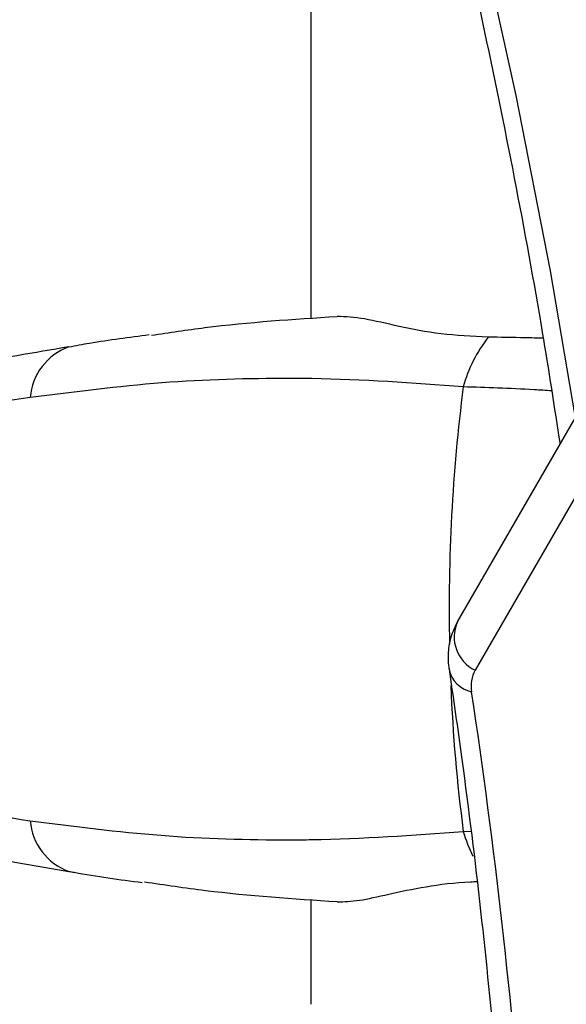
# Model space of a CAD drawing. Units: millimetres. Extents: x -5583 to 6066, y -4424 to 9988.
# Drawn here: x 1809 to 1851, y 291 to 366 of the extents above; entities that cross this region are included whole.
import ezdxf

# ---------------------------------------------------------------- set-up
doc = ezdxf.new("R2010")
doc.units = ezdxf.units.MM
doc.layers.add('SLD-0', color=179, linetype='Continuous')
doc.styles.add('SLDTEXTSTYLE0', font='TXT', dxfattribs={"width": 0.7})
doc.styles.add('SLDTEXTSTYLE1', font='TXT', dxfattribs={"width": 0.96})
doc.dimstyles.new('SLDDIMSTYLE0', dxfattribs={"dimtxt": 5, "dimasz": 3.302, "dimexe": 0, "dimexo": 0.0625, "dimgap": 1.25, "dimtad": 2, "dimdec": 0, "dimrnd": 1e-09, "dimzin": 12, "dimdsep": 46, "dimtxsty": 'SLDTEXTSTYLE0', "dimsah": 1, "dimcen": 0.09, "dimadec": 0, "dimazin": 3, "dimtfac": 1, "dimtofl": 0, "dimtmove": 0, "dimatfit": 3, "dimfxl": 0, "dimfrac": 2, "dimtolj": 1, "dimtzin": 12, "dimarcsym": 0})
doc.dimstyles.new('SLDDIMSTYLE1', dxfattribs={"dimtxt": 5, "dimasz": 3.302, "dimexe": 0, "dimexo": 0.0625, "dimgap": 1.25, "dimtad": 2, "dimdec": 0, "dimrnd": 1e-09, "dimzin": 12, "dimdsep": 46, "dimtxsty": 'SLDTEXTSTYLE0', "dimblk1": 'NONE', "dimblk2": 'NONE', "dimsah": 1, "dimcen": 0.09, "dimadec": 0, "dimazin": 3, "dimtfac": 1, "dimtofl": 0, "dimtmove": 0, "dimatfit": 3, "dimldrblk": 'NONE', "dimfxl": 0, "dimfrac": 2, "dimtolj": 1, "dimtzin": 12, "dimarcsym": 0})

# ---------------------------------------------------------------- blocks, each defined once
blk = doc.blocks.new('_D')
at = {"layer": 'SLD-0'}
for p, q in [((2451.311, 2830.169), (-5577.546, 2830.169)), ((-5576.546, 2830.169), (-5576.546, -2002.381)), ((-2906.372, -2002.381), (-5577.546, -2002.381))]:
    blk.add_line(p, q, dxfattribs=at)
for points in [[(-5576.546, 2830.169), (-5577.054, 2826.867), (-5576.038, 2826.867)], [(-5576.546, -2002.381), (-5576.038, -1999.079), (-5577.054, -1999.079)]]:
    blk.add_solid(points, dxfattribs=at)
at = {"layer": 'SLD-0', "insert": (-5582.991, 407.852), "char_height": 5, "attachment_point": 1, "rotation": 90, "style": 'SLDTEXTSTYLE0'}
blk.add_mtext('4833', dxfattribs=at)
blk = doc.blocks.new('_D_1')
at = {"layer": 'SLD-0'}
for p, q in [((-3365.075, -1736.879), (-3365.075, 4860.833)), ((4090.483, 1835.188), (4090.483, 4860.833)), ((4090.483, 4859.833), (-3365.075, 4859.833))]:
    blk.add_line(p, q, dxfattribs=at)
for points in [[(-3365.075, 4859.833), (-3361.773, 4859.325), (-3361.773, 4860.341)], [(4090.483, 4859.833), (4087.181, 4860.341), (4087.181, 4859.325)]]:
    blk.add_solid(points, dxfattribs=at)
at = {"layer": 'SLD-0', "insert": (356.482, 4866.278), "char_height": 5, "attachment_point": 1, "style": 'SLDTEXTSTYLE0'}
blk.add_mtext('7456', dxfattribs=at)
blk = doc.blocks.new('_D_2')
at = {"layer": 'SLD-0', "color": 7}
for p, q in [((5489.358, 761.335), (5489.358, -4424.289)), ((-5085.482, -2118.636), (-5085.482, -4424.289)), ((-5085.482, -4423.289), (5489.358, -4423.289))]:
    blk.add_line(p, q, dxfattribs=at)
for points in [[(-5085.482, -4423.289), (-5082.18, -4423.797), (-5082.18, -4422.781)], [(5489.358, -4423.289), (5486.056, -4422.781), (5486.056, -4423.797)]]:
    blk.add_solid(points, dxfattribs=at)
at = {"layer": 'SLD-0', "color": 7, "insert": (194.83, -4417.218), "char_height": 5, "attachment_point": 1, "style": 'SLDTEXTSTYLE1'}
blk.add_mtext('10575', dxfattribs=at)
blk = doc.blocks.new('_None')
blk = doc.blocks.new('_D_3')
at = {"layer": 'SLD-0', "color": 7}
for p, q in [((2435.69, 4224.188), (6066.276, 4224.188)), ((6065.276, -3883.636), (6065.276, 4224.188)), ((-3126.489, -3883.636), (6066.276, -3883.636))]:
    blk.add_line(p, q, dxfattribs=at)
for points in [[(6065.276, 4224.188), (6064.768, 4220.886), (6065.784, 4220.886)], [(6065.276, -3883.636), (6065.784, -3880.334), (6064.768, -3880.334)]]:
    blk.add_solid(points, dxfattribs=at)
at = {"layer": 'SLD-0', "color": 7, "insert": (6059.206, 164.408), "char_height": 5, "attachment_point": 1, "rotation": 90, "style": 'SLDTEXTSTYLE1'}
blk.add_mtext('8108', dxfattribs=at)

msp = doc.modelspace()

# ---------------------------------------------------------------- linework, layer by layer
at = {"layer": 'SLD-0', "color": 7, "linetype": 'Continuous', "lineweight": 25}
for p, q in [((1842.278, 320.368), (2069.803, 714.453)), ((2071.152, 710.79), (1843.627, 316.705)), ((1831.161, 409.279), (1831.161, 343.391)), ((1843.756, 373.74), (1846.713, 360.337)), ((1846.713, 360.337), (1849.31, 347.028)), ((1849.31, 347.028), (1851.224, 335.864)), ((1842.725, 304.464), (1843.287, 304.487)), ((1831.161, 299.279), (1831.161, 291.335))]:
    msp.add_line(p, q, dxfattribs=at)
for centre, radius, start, end in [((2339.358, 761.335), 3150, 231.100868, 11.502517), ((1853.124, 335.363), 10.781, 142.10155, 164.7076), ((1814.32, 337.038), 4.478, 110.02017, 175.42085), ((1972.401, 321.478), 130.751, 172.64959, 181.23317), ((1844.815, 319.223), 2.784, 155.69828, 244.74185), ((1843.818, 317.231), 2.223, 191.78456, 258.1099), ((1845.832, 315.501), 2.512, 151.371, 190.23159), ((1964.551, 320.489), 122.876, 182.31876, 187.49339), ((1356.619, 242.166), 492.168, 4.37262, 8.51673), ((1814.317, 305.631), 4.475, 184.56197, 250.09345), ((1855.151, 308.092), 12.945, 196.27243, 205.24216)]:
    msp.add_arc(centre, radius, start, end, dxfattribs=at)
for points, knots in [([(1816.997, 456.949), (1817.807, 454.791), (1820.154, 448.532), (1823.829, 438.21), (1827.93, 426.001), (1831.749, 413.848), (1835.29, 401.755), (1838.55, 389.726), (1841.529, 377.763), (1844.227, 365.87), (1846.633, 354.054), (1848.596, 343.376), (1849.629, 336.674), (1850.064, 333.854)], [0, 0, 0, 0, 0.051305, 0.148825, 0.246347, 0.343871, 0.441399, 0.538931, 0.636467, 0.734008, 0.831555, 0.929109, 1, 1, 1, 1]), ([(1819.057, 342.132), (1820.414, 342.335), (1825.158, 343.046), (1829.817, 343.346), (1833.143, 343.56)], [0, 0, 0, 0, 0.286092, 1, 1, 1, 1]), ([(1844.617, 341.985), (1843.393, 342.047), (1840.909, 342.172), (1837.78, 342.794), (1835.071, 343.463), (1833.792, 343.527), (1833.143, 343.56)], [0, 0, 0, 0, 0.242171, 0.491562, 0.742099, 1, 1, 1, 1]), ([(1818.884, 342.153), (1817.381, 341.96), (1815.359, 341.701), (1813.315, 341.321), (1812.791, 341.224)], [0, 0, 0, 0, 0.743398, 1, 1, 1, 1]), ([(1848.79, 341.897), (1848.334, 341.91), (1846.863, 341.951), (1845.534, 341.971), (1844.617, 341.985)], [0, 0, 0, 0, 0.310308, 1, 1, 1, 1]), ([(1812.801, 341.248), (1810.168, 340.799), (1801.609, 339.338), (1790.087, 337.371), (1780.331, 335.697), (1776.158, 334.976), (1774.962, 334.763), (1774.648, 334.706)], [0, 0, 0, 0, 0.205471, 0.667845, 0.899275, 0.973552, 1, 1, 1, 1]), ([(1842.725, 338.206), (1838.905, 338.491), (1834.548, 338.816), (1826.92, 338.865), (1819.876, 338.679), (1813.202, 337.824), (1809.856, 337.395)], [0, 0, 0, 0, 0.356184, 0.406364, 0.702367, 1, 1, 1, 1]), ([(1849.421, 337.911), (1848.982, 337.939), (1846.596, 338.087), (1844.464, 338.152), (1842.725, 338.206)], [0, 0, 0, 0, 0.184213, 1, 1, 1, 1]), ([(1809.856, 337.395), (1806.236, 336.848), (1798.994, 335.753), (1789.983, 334.537), (1782.858, 333.778), (1778.532, 333.492), (1775.272, 333.478), (1773.974, 333.613), (1773.319, 333.681)], [0, 0, 0, 0, 0.283565, 0.567252, 0.711036, 0.855399, 0.926952, 1, 1, 1, 1]), ([(1842.278, 320.368), (1842.124, 320.061), (1841.782, 319.38), (1841.552, 318.199), (1841.567, 317.3), (1841.635, 316.824), (1841.641, 316.776)], [0, 0, 0, 0, 0.27629, 0.612612, 0.960415, 1, 1, 1, 1]), ([(1841.641, 316.776), (1841.938, 314.74), (1842.797, 308.834), (1843.999, 299.123), (1844.988, 289.452), (1845.451, 283.645), (1845.612, 281.626)], [0, 0, 0, 0, 0.171868, 0.498827, 0.82581, 1, 1, 1, 1]), ([(1773.319, 308.989), (1773.956, 309.056), (1775.251, 309.191), (1778.501, 309.179), (1782.848, 308.893), (1789.971, 308.135), (1798.992, 306.917), (1806.234, 305.823), (1809.856, 305.275)], [0, 0, 0, 0, 0.071186, 0.144605, 0.288167, 0.432751, 0.716262, 1, 1, 1, 1]), ([(1774.644, 307.964), (1775.176, 307.869), (1776.685, 307.602), (1779.615, 307.098), (1785.111, 306.152), (1793.952, 304.641), (1803.778, 302.962), (1810.455, 301.823), (1812.801, 301.422)], [0, 0, 0, 0, 0.044225, 0.125447, 0.232085, 0.479035, 0.816958, 1, 1, 1, 1]), ([(1809.856, 305.275), (1813.183, 304.848), (1819.857, 303.992), (1826.9, 303.805), (1834.548, 303.855), (1838.905, 304.18), (1842.725, 304.464)], [0, 0, 0, 0, 0.295864, 0.593637, 0.643816, 1, 1, 1, 1]), ([(1812.794, 301.43), (1812.925, 301.405), (1814.793, 301.054), (1816.642, 300.808), (1818.362, 300.579)], [0, 0, 0, 0, 0.069966, 1, 1, 1, 1]), ([(1833.143, 299.11), (1829.828, 299.326), (1824.998, 299.64), (1820.079, 300.381), (1818.536, 300.613)], [0, 0, 0, 0, 0.686325, 1, 1, 1, 1]), ([(1833.143, 299.11), (1833.679, 299.127), (1834.763, 299.16), (1837.04, 299.706), (1839.848, 300.291), (1842.213, 300.606), (1843.604, 300.65), (1843.766, 300.655)], [0, 0, 0, 0, 0.228918, 0.463967, 0.712286, 0.966468, 1, 1, 1, 1])]:
    msp.add_open_spline(points, degree=3, knots=knots, dxfattribs=at)

# ---------------------------------------------------------------- dimensions: what is measured, and where the dimension line sits
at = {"layer": 'SLD-0'}
for base, p1, p2, angle, picture, middle in [((-3365.075, 4859.833), (4090.483, 1835.188), (-3365.075, -1736.879), 0, '_D_1', (362.704, 4859.833)), ((-5576.546, -2002.381), (2451.311, 2830.169), (-2906.372, -2002.381), 90, '_D', (-5576.546, 413.894))]:
    dim = msp.add_linear_dim(base=base, p1=p1, p2=p2, angle=angle, dimstyle='SLDDIMSTYLE0', dxfattribs=at)
    dim.commit()
    dim.dimension.update_dxf_attribs({"geometry": picture, "text_midpoint": middle, "dimtype": 160})
at = {"layer": 'SLD-0', "color": 7}
dim = msp.add_linear_dim(base=(6065.276, -3883.636), p1=(2435.69, 4224.188), p2=(-3126.489, -3883.636), angle=90, dimstyle='SLDDIMSTYLE1', dxfattribs=at)
dim.commit()
dim.dimension.update_dxf_attribs({"geometry": '_D_3', "text_midpoint": (6065.276, 170.276), "dimtype": 160})
dim = msp.add_linear_dim(base=(-5085.482, -4423.289), p1=(5489.358, 761.335), p2=(-5085.482, -2118.636), dimstyle='SLDDIMSTYLE1', dxfattribs=at)
dim.commit()
dim.dimension.update_dxf_attribs({"geometry": '_D_2', "text_midpoint": (201.938, -4423.289), "dimtype": 160})

doc.saveas('drawing.dxf')
